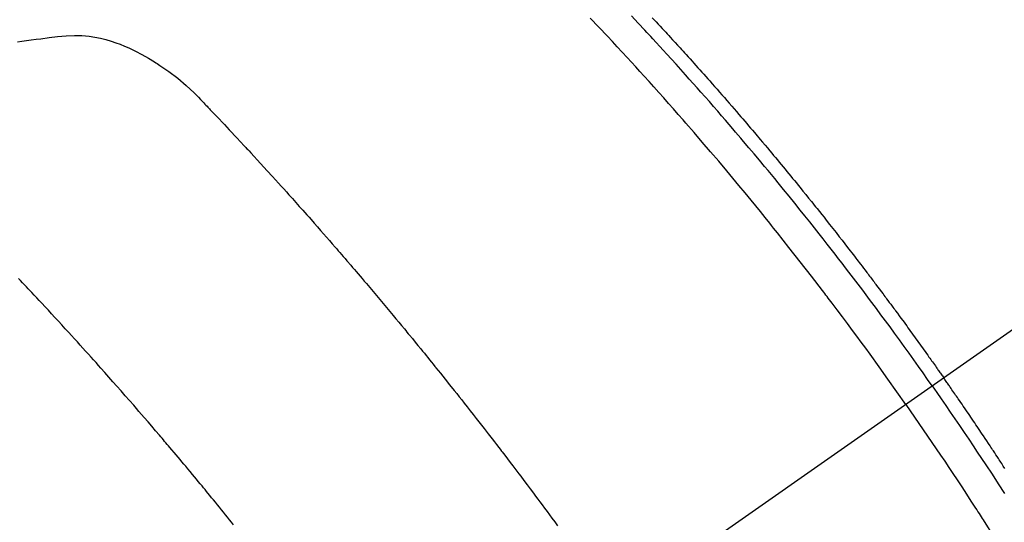
# Model space of a CAD drawing. Extents: x 163 to 26285, y -10810 to -2410.
# Drawn here: x 17098 to 17123, y -4227 to -4214 of the extents above; entities that cross this region are included whole.
import ezdxf

# ---------------------------------------------------------------- set-up
doc = ezdxf.new("R2010")
doc.units = 0
doc.header["$LTSCALE"] = 50
doc.header["$MEASUREMENT"] = 0
doc.linetypes.add('CENTER2', pattern=[1.125, 0.75, -0.125, 0.125, -0.125])
doc.linetypes.add('HIDDEN', pattern=[0.375, 0.25, -0.125])
doc.layers.get('0').update_dxf_attribs({"linetype": 'CONTINUOUS'})
doc.layers.add('150-機器', color=8, linetype='CONTINUOUS')
doc.layers.add('160-文字', color=254, linetype='CONTINUOUS')
doc.styles.add('KH001', font='txt')
doc.dimstyles.new('KH1xx030', dxfattribs={"dimscale": 30, "dimtxt": 2, "dimasz": 0.6, "dimexe": 0.3, "dimexo": 1.2, "dimgap": 0.5, "dimtad": 3, "dimdec": 1, "dimdsep": 46, "dimlunit": 6, "dimtxsty": 'KH001', "dimblk": 'DOT', "dimcen": 1, "dimdle": 1, "dimclrd": 256, "dimclre": 256, "dimclrt": 256, "dimadec": 0, "dimazin": 0, "dimtfac": 1, "dimtdec": 1, "dimtix": 1, "dimtmove": 2, "dimatfit": 3, "dimldrblk": 'CLOSEDBLANK', "dimfxl": 1, "dimtolj": 1, "dimtzin": 0, "dimlwd": -1, "dimlwe": -1, "dimarcsym": 0})

# ---------------------------------------------------------------- blocks, each defined once
blk = doc.blocks.new('_ClosedBlank')
at = {"color": 0, "linetype": 'ByBlock', "lineweight": -2}
for p, q in [((-1, 0.1667), (0, 0)), ((-1, 0.1667), (-1, -0.1667)), ((0, 0), (-1, -0.1667))]:
    blk.add_line(p, q, dxfattribs=at)
blk = doc.blocks.new('_Dot')
at = {"color": 0, "linetype": 'ByBlock', "lineweight": -2}
blk.add_line((-0.5, 0), (-1, 0), dxfattribs=at)
at = {"color": 0, "linetype": 'ByBlock', "const_width": 0.5}
blk.add_lwpolyline([(-0.25, 0, 1), (0.25, 0, 1)], format="xyb", close=True, dxfattribs=at)

msp = doc.modelspace()

# ---------------------------------------------------------------- linework, layer by layer
at = {"layer": '150-機器', "color": 13, "linetype": 'CENTER2'}
msp.add_line((17326.041, -4079.895), (17082.023, -4250.758), dxfattribs=at)
at = {"layer": '150-機器', "color": 13, "linetype": 'HIDDEN'}
for points in [[(17120.831, -4223.585), (17120.604, -4223.264), (17120.376, -4222.943), (17120.147, -4222.622), (17119.917, -4222.303), (17119.805, -4222.15), (17119.693, -4221.997), (17119.58, -4221.844), (17119.467, -4221.691), (17119.338, -4221.517), (17119.208, -4221.343), (17119.077, -4221.17), (17118.947, -4220.997), (17118.914, -4220.953), (17118.881, -4220.91), (17118.849, -4220.867), (17118.816, -4220.824), (17118.788, -4220.787), (17118.759, -4220.749), (17118.731, -4220.712), (17118.702, -4220.675), (17118.417, -4220.305), (17118.13, -4219.935), (17117.841, -4219.568), (17117.551, -4219.201), (17117.501, -4219.138), (17117.45, -4219.075), (17117.399, -4219.012), (17117.349, -4218.949), (17117.23, -4218.802), (17117.111, -4218.655), (17116.992, -4218.508), (17116.872, -4218.362), (17116.718, -4218.175), (17116.563, -4217.987), (17116.408, -4217.801), (17116.252, -4217.615), (17116.044, -4217.368), (17115.835, -4217.122), (17115.625, -4216.877), (17115.415, -4216.632), (17115.344, -4216.551), (17115.274, -4216.47), (17115.204, -4216.389), (17115.133, -4216.308), (17115.009, -4216.167), (17114.885, -4216.026), (17114.761, -4215.885), (17114.636, -4215.745), (17114.512, -4215.605), (17114.387, -4215.466), (17114.262, -4215.327), (17114.136, -4215.188), (17114.028, -4215.07), (17113.92, -4214.952), (17113.812, -4214.833), (17113.704, -4214.716), (17113.577, -4214.578), (17113.45, -4214.442), (17113.323, -4214.305), (17113.196, -4214.169), (17112.977, -4213.937), (17112.758, -4213.706)], [(17121.507, -4223.111), (17121.39, -4222.945), (17121.273, -4222.779), (17121.156, -4222.613), (17121.038, -4222.447), (17120.915, -4222.276), (17120.791, -4222.105), (17120.667, -4221.934), (17120.543, -4221.764), (17120.428, -4221.605), (17120.312, -4221.447), (17120.196, -4221.29), (17120.079, -4221.132), (17119.905, -4220.899), (17119.73, -4220.666), (17119.554, -4220.434), (17119.377, -4220.202), (17119.289, -4220.088), (17119.2, -4219.973), (17119.112, -4219.858), (17119.023, -4219.744), (17118.922, -4219.614), (17118.82, -4219.484), (17118.718, -4219.354), (17118.616, -4219.224), (17118.495, -4219.071), (17118.374, -4218.918), (17118.252, -4218.766), (17118.13, -4218.613), (17117.989, -4218.438), (17117.848, -4218.263), (17117.706, -4218.089), (17117.563, -4217.915), (17117.478, -4217.811), (17117.392, -4217.707), (17117.306, -4217.603), (17117.22, -4217.5), (17117.086, -4217.339), (17116.952, -4217.179), (17116.817, -4217.019), (17116.682, -4216.859), (17116.614, -4216.779), (17116.546, -4216.7), (17116.478, -4216.62), (17116.41, -4216.54), (17116.313, -4216.427), (17116.215, -4216.314), (17116.118, -4216.201), (17116.02, -4216.089), (17115.913, -4215.965), (17115.805, -4215.842), (17115.696, -4215.719), (17115.588, -4215.596), (17115.489, -4215.485), (17115.391, -4215.374), (17115.292, -4215.263), (17115.193, -4215.152), (17115.074, -4215.02), (17114.955, -4214.887), (17114.836, -4214.756), (17114.716, -4214.624), (17114.626, -4214.526), (17114.536, -4214.427), (17114.445, -4214.329), (17114.355, -4214.232), (17114.304, -4214.177), (17114.254, -4214.123), (17114.204, -4214.069), (17114.153, -4214.015), (17113.982, -4213.832), (17113.81, -4213.649)], [(17114.342, -4213.694), (17114.393, -4213.749), (17114.445, -4213.803), (17114.496, -4213.859), (17114.547, -4213.914), (17114.598, -4213.969), (17114.649, -4214.024), (17114.688, -4214.066), (17114.726, -4214.108), (17114.764, -4214.149), (17114.802, -4214.191), (17114.866, -4214.26), (17114.929, -4214.33), (17114.993, -4214.399), (17115.056, -4214.468), (17115.095, -4214.51), (17115.133, -4214.552), (17115.171, -4214.594), (17115.209, -4214.636), (17115.26, -4214.692), (17115.31, -4214.748), (17115.361, -4214.804), (17115.411, -4214.86), (17115.462, -4214.917), (17115.512, -4214.973), (17115.562, -4215.029), (17115.613, -4215.086), (17115.663, -4215.142), (17115.713, -4215.199), (17115.763, -4215.255), (17115.814, -4215.312), (17115.876, -4215.383), (17115.939, -4215.454), (17116.002, -4215.525), (17116.064, -4215.596), (17116.127, -4215.668), (17116.189, -4215.739), (17116.252, -4215.81), (17116.314, -4215.882), (17116.376, -4215.953), (17116.438, -4216.025), (17116.5, -4216.097), (17116.562, -4216.168), (17116.612, -4216.226), (17116.661, -4216.284), (17116.711, -4216.342), (17116.76, -4216.4), (17116.81, -4216.458), (17116.86, -4216.516), (17116.909, -4216.574), (17116.959, -4216.632), (17116.995, -4216.676), (17117.032, -4216.719), (17117.069, -4216.763), (17117.106, -4216.806), (17117.168, -4216.879), (17117.229, -4216.952), (17117.291, -4217.025), (17117.352, -4217.098), (17117.401, -4217.157), (17117.449, -4217.216), (17117.498, -4217.274), (17117.547, -4217.333), (17117.595, -4217.392), (17117.644, -4217.451), (17117.693, -4217.509), (17117.742, -4217.568), (17117.79, -4217.627), (17117.839, -4217.686), (17117.887, -4217.744), (17117.936, -4217.803), (17117.984, -4217.862), (17118.032, -4217.922), (17118.08, -4217.981), (17118.128, -4218.04), (17118.2, -4218.129), (17118.273, -4218.218), (17118.345, -4218.307), (17118.417, -4218.397), (17118.453, -4218.441), (17118.489, -4218.486), (17118.524, -4218.531), (17118.56, -4218.575), (17118.62, -4218.65), (17118.679, -4218.725), (17118.739, -4218.8), (17118.798, -4218.875), (17118.881, -4218.98), (17118.964, -4219.085), (17119.047, -4219.19), (17119.129, -4219.296), (17119.2, -4219.386), (17119.271, -4219.477), (17119.341, -4219.568), (17119.412, -4219.659), (17119.447, -4219.705), (17119.482, -4219.75), (17119.518, -4219.796), (17119.553, -4219.842), (17119.582, -4219.88), (17119.612, -4219.919), (17119.642, -4219.958), (17119.671, -4219.996), (17119.711, -4220.049), (17119.752, -4220.102), (17119.792, -4220.155), (17119.833, -4220.208), (17119.856, -4220.239), (17119.879, -4220.27), (17119.903, -4220.301), (17119.926, -4220.331), (17119.95, -4220.362), (17119.973, -4220.392), (17119.996, -4220.423), (17120.019, -4220.454), (17120.031, -4220.469), (17120.042, -4220.485), (17120.054, -4220.5), (17120.065, -4220.516), (17120.111, -4220.577), (17120.157, -4220.639), (17120.203, -4220.7), (17120.249, -4220.761), (17120.272, -4220.792), (17120.295, -4220.823), (17120.318, -4220.854), (17120.341, -4220.884), (17120.376, -4220.931), (17120.41, -4220.977), (17120.445, -4221.023), (17120.479, -4221.069), (17120.502, -4221.1), (17120.525, -4221.131), (17120.548, -4221.162), (17120.571, -4221.193), (17120.616, -4221.254), (17120.662, -4221.316), (17120.707, -4221.378), (17120.752, -4221.439), (17120.786, -4221.486), (17120.82, -4221.533), (17120.854, -4221.579), (17120.887, -4221.626), (17120.921, -4221.673), (17120.955, -4221.719), (17120.989, -4221.766), (17121.023, -4221.812), (17121.057, -4221.859), (17121.091, -4221.905), (17121.125, -4221.952), (17121.158, -4221.999), (17121.192, -4222.046), (17121.225, -4222.092), (17121.259, -4222.139), (17121.292, -4222.186), (17121.325, -4222.233), (17121.359, -4222.28), (17121.392, -4222.326), (17121.425, -4222.373), (17121.447, -4222.404), (17121.47, -4222.436), (17121.492, -4222.467), (17121.514, -4222.498), (17121.539, -4222.533), (17121.563, -4222.568), (17121.588, -4222.602), (17121.612, -4222.637), (17121.627, -4222.657), (17121.641, -4222.677), (17121.655, -4222.697), (17121.67, -4222.718), (17121.686, -4222.741), (17121.703, -4222.765), (17121.719, -4222.788), (17121.736, -4222.812), (17121.752, -4222.835), (17121.769, -4222.858), (17121.785, -4222.882), (17121.801, -4222.905)], [(17098.104, -4214.308), (17098.209, -4214.293), (17098.332, -4214.277), (17098.454, -4214.262), (17098.577, -4214.247), (17098.699, -4214.231), (17098.914, -4214.203), (17099.129, -4214.177), (17099.344, -4214.158), (17099.559, -4214.149), (17099.654, -4214.149), (17099.749, -4214.153), (17099.844, -4214.16), (17099.938, -4214.17), (17100.081, -4214.191), (17100.222, -4214.219), (17100.362, -4214.254), (17100.501, -4214.295), (17100.616, -4214.333), (17100.729, -4214.374), (17100.841, -4214.419), (17100.951, -4214.467), (17101.121, -4214.548), (17101.287, -4214.634), (17101.451, -4214.727), (17101.611, -4214.825), (17101.645, -4214.846), (17101.679, -4214.868), (17101.713, -4214.891), (17101.747, -4214.913), (17101.978, -4215.074), (17102.202, -4215.244), (17102.418, -4215.425), (17102.623, -4215.617), (17102.678, -4215.674), (17102.733, -4215.731), (17102.788, -4215.788), (17102.842, -4215.846), (17102.87, -4215.875), (17102.897, -4215.904), (17102.925, -4215.932), (17102.952, -4215.961), (17102.973, -4215.983), (17102.993, -4216.004), (17103.014, -4216.026), (17103.034, -4216.047), (17103.11, -4216.127), (17103.185, -4216.206), (17103.261, -4216.285), (17103.336, -4216.365), (17103.398, -4216.43), (17103.459, -4216.496), (17103.521, -4216.561), (17103.582, -4216.627), (17103.655, -4216.704), (17103.722, -4216.775), (17103.801, -4216.859), (17103.91, -4216.977), (17103.943, -4217.014), (17103.973, -4217.047), (17103.992, -4217.067), (17103.991, -4217.066), (17103.986, -4217.06), (17103.978, -4217.052), (17103.971, -4217.043), (17103.964, -4217.036), (17103.96, -4217.032), (17103.985, -4217.058), (17104.026, -4217.103), (17104.072, -4217.154), (17104.318, -4217.423), (17104.487, -4217.607), (17104.625, -4217.758), (17104.778, -4217.926), (17104.846, -4218.001), (17104.914, -4218.075), (17104.981, -4218.15), (17105.049, -4218.225), (17105.136, -4218.323), (17105.224, -4218.421), (17105.312, -4218.52), (17105.399, -4218.618), (17105.453, -4218.678), (17105.507, -4218.739), (17105.561, -4218.799), (17105.615, -4218.86), (17105.696, -4218.951), (17105.776, -4219.042), (17105.856, -4219.134), (17105.936, -4219.225), (17106.01, -4219.31), (17106.084, -4219.394), (17106.157, -4219.479), (17106.231, -4219.564), (17106.271, -4219.609), (17106.311, -4219.655), (17106.351, -4219.701), (17106.391, -4219.747), (17106.437, -4219.801), (17106.484, -4219.855), (17106.53, -4219.91), (17106.577, -4219.964), (17106.59, -4219.98), (17106.603, -4219.995), (17106.617, -4220.011), (17106.63, -4220.026), (17106.677, -4220.081), (17106.723, -4220.135), (17106.77, -4220.189), (17106.816, -4220.243), (17106.869, -4220.306), (17106.922, -4220.368), (17106.975, -4220.43), (17107.028, -4220.493), (17107.114, -4220.594), (17107.2, -4220.696), (17107.286, -4220.797), (17107.371, -4220.899), (17107.457, -4221.001), (17107.543, -4221.103), (17107.628, -4221.206), (17107.714, -4221.308), (17107.786, -4221.395), (17107.859, -4221.482), (17107.931, -4221.569), (17108.003, -4221.656), (17108.036, -4221.696), (17108.068, -4221.736), (17108.101, -4221.776), (17108.134, -4221.815), (17108.205, -4221.903), (17108.277, -4221.991), (17108.349, -4222.078), (17108.421, -4222.166), (17108.466, -4222.222), (17108.512, -4222.278), (17108.557, -4222.333), (17108.602, -4222.389), (17108.648, -4222.446), (17108.693, -4222.502), (17108.739, -4222.558), (17108.784, -4222.614), (17108.791, -4222.622), (17108.797, -4222.63), (17108.804, -4222.638), (17108.81, -4222.646), (17108.927, -4222.79), (17109.044, -4222.936), (17109.16, -4223.081), (17109.275, -4223.227), (17109.34, -4223.308), (17109.404, -4223.389), (17109.468, -4223.47), (17109.532, -4223.551), (17109.609, -4223.649), (17109.686, -4223.747), (17109.763, -4223.844), (17109.84, -4223.942), (17109.942, -4224.073), (17110.044, -4224.204), (17110.145, -4224.335), (17110.246, -4224.466), (17110.304, -4224.54), (17110.361, -4224.614), (17110.418, -4224.689), (17110.475, -4224.763), (17110.481, -4224.771), (17110.487, -4224.779), (17110.494, -4224.787), (17110.5, -4224.795), (17110.57, -4224.886), (17110.639, -4224.977), (17110.708, -4225.068), (17110.777, -4225.159), (17110.827, -4225.225), (17110.877, -4225.291), (17110.928, -4225.357), (17110.978, -4225.423), (17111.059, -4225.531), (17111.14, -4225.64), (17111.221, -4225.748), (17111.303, -4225.856), (17111.359, -4225.931), (17111.415, -4226.006), (17111.471, -4226.081), (17111.527, -4226.156), (17111.59, -4226.24), (17111.651, -4226.323), (17111.713, -4226.407), (17111.775, -4226.491), (17111.849, -4226.591), (17111.923, -4226.692)], [(17103.633, -4226.665), (17103.581, -4226.601), (17103.529, -4226.536), (17103.477, -4226.472), (17103.426, -4226.408), (17103.374, -4226.344), (17103.322, -4226.28), (17103.27, -4226.216), (17103.217, -4226.152), (17103.165, -4226.088), (17103.118, -4226.03), (17103.07, -4225.973), (17103.023, -4225.915), (17102.975, -4225.857), (17102.938, -4225.811), (17102.9, -4225.765), (17102.862, -4225.718), (17102.824, -4225.672), (17102.777, -4225.615), (17102.729, -4225.557), (17102.681, -4225.5), (17102.634, -4225.442), (17102.577, -4225.374), (17102.519, -4225.305), (17102.462, -4225.236), (17102.405, -4225.167), (17102.357, -4225.11), (17102.309, -4225.053), (17102.261, -4224.996), (17102.213, -4224.938), (17102.16, -4224.876), (17102.107, -4224.813), (17102.054, -4224.751), (17102.001, -4224.689), (17101.968, -4224.649), (17101.934, -4224.609), (17101.901, -4224.57), (17101.867, -4224.53), (17101.834, -4224.491), (17101.8, -4224.451), (17101.766, -4224.411), (17101.732, -4224.372), (17101.636, -4224.259), (17101.539, -4224.146), (17101.443, -4224.034), (17101.346, -4223.921), (17101.278, -4223.843), (17101.21, -4223.765), (17101.143, -4223.687), (17101.075, -4223.608), (17100.968, -4223.486), (17100.861, -4223.364), (17100.754, -4223.242), (17100.647, -4223.12), (17100.545, -4223.004), (17100.443, -4222.889), (17100.34, -4222.773), (17100.237, -4222.658), (17100.174, -4222.587), (17100.111, -4222.516), (17100.047, -4222.444), (17099.983, -4222.373), (17099.915, -4222.297), (17099.846, -4222.221), (17099.777, -4222.145), (17099.708, -4222.069), (17099.635, -4221.988), (17099.561, -4221.907), (17099.487, -4221.827), (17099.414, -4221.746), (17099.325, -4221.649), (17099.237, -4221.553), (17099.148, -4221.456), (17099.059, -4221.36), (17098.975, -4221.269), (17098.891, -4221.178), (17098.807, -4221.088), (17098.723, -4220.997), (17098.659, -4220.929), (17098.595, -4220.86), (17098.53, -4220.792), (17098.466, -4220.723), (17098.421, -4220.676), (17098.377, -4220.628), (17098.332, -4220.581), (17098.287, -4220.534), (17098.233, -4220.476), (17098.178, -4220.419), (17098.124, -4220.361)], [(17123.369, -4225.226), (17123.327, -4225.161), (17123.285, -4225.097), (17123.264, -4225.065), (17123.243, -4225.033), (17123.222, -4225), (17123.201, -4224.968), (17123.169, -4224.92), (17123.138, -4224.872), (17123.106, -4224.824), (17123.075, -4224.776), (17123.053, -4224.744), (17123.032, -4224.711), (17123.011, -4224.679), (17122.99, -4224.647), (17122.947, -4224.584), (17122.905, -4224.52), (17122.862, -4224.456), (17122.82, -4224.393), (17122.788, -4224.345), (17122.755, -4224.297), (17122.723, -4224.249), (17122.691, -4224.202), (17122.659, -4224.154), (17122.627, -4224.106), (17122.594, -4224.058), (17122.562, -4224.011), (17122.53, -4223.963), (17122.498, -4223.915), (17122.466, -4223.867), (17122.433, -4223.82), (17122.401, -4223.772), (17122.368, -4223.725), (17122.335, -4223.677), (17122.303, -4223.63), (17122.27, -4223.582), (17122.238, -4223.535), (17122.205, -4223.488), (17122.173, -4223.441), (17122.151, -4223.409), (17122.129, -4223.377), (17122.107, -4223.346), (17122.086, -4223.314), (17122.061, -4223.279), (17122.037, -4223.245), (17122.013, -4223.21), (17121.989, -4223.175), (17121.975, -4223.154), (17121.961, -4223.134), (17121.947, -4223.114), (17121.933, -4223.093), (17121.916, -4223.07), (17121.9, -4223.046), (17121.883, -4223.022), (17121.867, -4222.999), (17121.851, -4222.975), (17121.834, -4222.952), (17121.818, -4222.929), (17121.801, -4222.905)], [(17121.507, -4223.111), (17121.624, -4223.278), (17121.74, -4223.445), (17121.855, -4223.612), (17121.971, -4223.78), (17122.09, -4223.954), (17122.208, -4224.128), (17122.326, -4224.303), (17122.444, -4224.478), (17122.553, -4224.641), (17122.662, -4224.803), (17122.77, -4224.966), (17122.878, -4225.13), (17123.038, -4225.373), (17123.197, -4225.618), (17123.355, -4225.863)], [(17120.831, -4223.585), (17121.055, -4223.908), (17121.279, -4224.232), (17121.501, -4224.557), (17121.722, -4224.882), (17121.828, -4225.04), (17121.934, -4225.197), (17122.039, -4225.355), (17122.144, -4225.514), (17122.263, -4225.695), (17122.382, -4225.877), (17122.5, -4226.059), (17122.619, -4226.241), (17122.648, -4226.286), (17122.678, -4226.331), (17122.707, -4226.377), (17122.736, -4226.422), (17122.762, -4226.462), (17122.787, -4226.501), (17122.812, -4226.541), (17122.837, -4226.581), (17123.088, -4226.975), (17123.336, -4227.371), (17123.583, -4227.768)]]:
    msp.add_lwpolyline(points, dxfattribs=at)

# ---------------------------------------------------------------- leaders
at = {"layer": '160-文字', "annotation_type": 0, "has_hookline": 1, "hookline_direction": 0}
for points, text_width in [([(16616.041, -4060.058), (16873.447, -5464.805), (16891.447, -5464.805)], 1240.203), ([(16886.593, -4067.371), (17169.103, -5242.488), (17187.103, -5242.488)], 1630.051)]:
    msp.add_leader(points, dimstyle='KH1xx030', override={"dimgap": 0.5, "dimtad": 1}, dxfattribs=dict(at, text_width=text_width))

doc.saveas('drawing.dxf')
